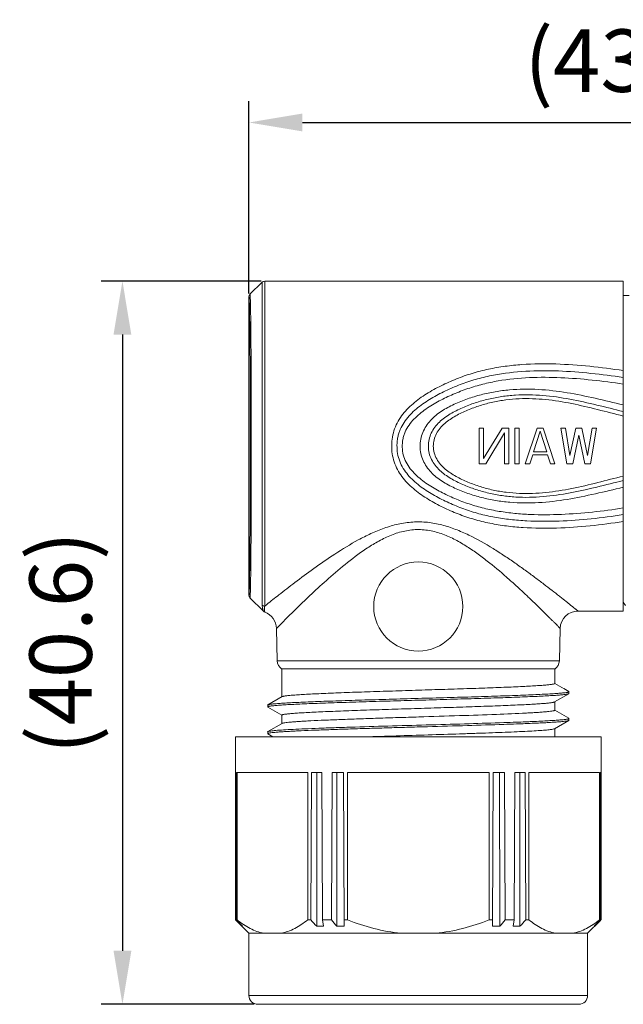
# Model space of a CAD drawing. Units: inches. Extents: x 11 to 1062, y 29 to 390.
# Drawn here: x 847 to 881, y 287 to 342 of the extents above; entities that cross this region are included whole.
import ezdxf

# ---------------------------------------------------------------- set-up
doc = ezdxf.new("R2010")
doc.units = ezdxf.units.IN
doc.header["$MEASUREMENT"] = 0
doc.layers.get('0').update_dxf_attribs({"lineweight": 30})
doc.layers.add('02___PRT_ALL_AXES', color=7, linetype='Continuous')
doc.layers.add('M12P-SE-TR15DXF_CONTINUOUS_LINE', color=7, linetype='Continuous')
doc.styles.add('Romans字体', font='romans.shx', dxfattribs={"width": 0.75})
doc.dimstyles.new('01', dxfattribs={"dimtxt": 3.5, "dimasz": 3, "dimexe": 1.2, "dimexo": 0.2, "dimgap": 0.8, "dimtad": 1, "dimdec": 1, "dimdsep": 46, "dimtxsty": 'Romans字体', "dimcen": 0, "dimclrd": 1, "dimclre": 6, "dimclrt": 4, "dimazin": 2, "dimtfac": 1, "dimtdec": 1, "dimtofl": 0, "dimtmove": 0, "dimatfit": 3, "dimfxl": 1, "dimtolj": 1, "dimtzin": 0, "dimarcsym": 0})

# ---------------------------------------------------------------- blocks, each defined once
blk = doc.blocks.new('*D30')
at = {"color": 6, "lineweight": -2}
for p, q in [((860.221, 327.499), (851.241, 327.499)), ((859.839, 286.949), (851.241, 286.949))]:
    blk.add_line(p, q, dxfattribs=at)
at = {"color": 1, "lineweight": -2}
blk.add_line((852.441, 324.499), (852.441, 289.949), dxfattribs=at)
at = {"color": 1}
for points in [[(851.941, 324.499), (852.941, 324.499), (852.441, 327.499)], [(851.941, 289.949), (852.941, 289.949), (852.441, 286.949)]]:
    blk.add_solid(points, dxfattribs=at)
at = {"layer": 'Defpoints', "color": 0}
for p in [(860.421, 327.499), (852.441, 286.949), (860.039, 286.949)]:
    blk.add_point(p, dxfattribs=at)
at = {"color": 4, "lineweight": 5, "insert": (848.974, 307.224), "char_height": 3.5, "attachment_point": 5, "rotation": 90, "style": 'Romans字体'}
blk.add_mtext('\\A1;(40.6)', dxfattribs=at)
blk = doc.blocks.new('*D27')
at = {"color": 6, "lineweight": -2}
for p, q in [((859.54, 326.803), (859.54, 337.591)), ((902.939, 323.149), (902.939, 337.591))]:
    blk.add_line(p, q, dxfattribs=at)
at = {"color": 1, "lineweight": -2}
blk.add_line((862.54, 336.391), (899.939, 336.391), dxfattribs=at)
at = {"color": 1}
for points in [[(862.54, 336.891), (862.54, 335.891), (859.54, 336.391)], [(899.939, 336.891), (899.939, 335.891), (902.939, 336.391)]]:
    blk.add_solid(points, dxfattribs=at)
at = {"layer": 'Defpoints', "color": 0}
for p in [(902.939, 336.391), (859.54, 326.603), (902.939, 322.949)]:
    blk.add_point(p, dxfattribs=at)
at = {"color": 4, "lineweight": 5, "insert": (881.239, 339.857), "char_height": 3.5, "attachment_point": 5, "style": 'Romans字体'}
blk.add_mtext('\\A1;(43.4)', dxfattribs=at)

msp = doc.modelspace()

# ---------------------------------------------------------------- linework, layer by layer
at = {"color": 7, "linetype": 'Continuous', "lineweight": 9}
for p, q in [((861.389, 305.749), (861.389, 304.191)), ((876.689, 305.749), (876.689, 304.935)), ((877.478, 304.485), (876.691, 304.94)), ((861.399, 304.198), (860.599, 303.735)), ((876.677, 303.899), (877.477, 304.362)), ((877.477, 304.485), (877.195, 304.649)), ((877.487, 304.373), (877.477, 304.362)), ((877.478, 304.485), (877.478, 304.484)), ((877.478, 304.484), (877.488, 304.473)), ((877.487, 304.373), (877.487, 304.473)), ((860.599, 303.735), (860.588, 303.723)), ((860.589, 303.723), (860.589, 303.623)), ((876.689, 303.906), (876.689, 303.435)), ((860.599, 303.612), (861.386, 303.157)), ((861.389, 303.162), (861.389, 302.692)), ((877.478, 302.985), (876.691, 303.44)), ((861.399, 302.698), (860.598, 302.235)), ((876.678, 302.399), (877.479, 302.862)), ((877.488, 302.873), (877.479, 302.862)), ((877.488, 302.873), (877.488, 302.973)), ((860.598, 302.235), (860.588, 302.223)), ((860.589, 302.224), (860.589, 302.124)), ((860.589, 302.124), (860.599, 302.112)), ((860.599, 302.112), (860.882, 301.949)), ((876.689, 302.405), (876.689, 301.949)), ((858.789, 291.679), (858.789, 301.949)), ((858.789, 301.949), (879.289, 301.949)), ((879.289, 291.679), (879.289, 301.949)), ((858.793, 291.679), (858.794, 299.949)), ((858.794, 299.949), (858.841, 299.949)), ((858.846, 291.679), (858.841, 299.949)), ((858.87, 291.679), (858.87, 299.949)), ((858.87, 299.949), (862.84, 299.949)), ((862.84, 291.679), (862.84, 299.949)), ((863.007, 291.679), (863.045, 299.949)), ((863.045, 299.949), (863.627, 299.949)), ((863.34, 299.949), (863.342, 291.325)), ((863.667, 291.679), (863.627, 299.949)), ((864.164, 291.679), (864.206, 299.949)), ((864.206, 299.949), (864.834, 299.949)), ((864.475, 299.949), (864.47, 291.325)), ((864.879, 291.325), (864.834, 299.949)), ((865.069, 291.679), (865.069, 299.949)), ((873.008, 299.949), (865.069, 299.949)), ((873.008, 291.679), (873.008, 299.949)), ((873.198, 291.325), (873.243, 299.949)), ((873.243, 299.949), (873.871, 299.949)), ((873.602, 299.949), (873.607, 291.325)), ((873.913, 291.679), (873.871, 299.949)), ((874.41, 291.679), (874.45, 299.949)), ((874.45, 299.949), (875.032, 299.949)), ((874.737, 299.949), (874.735, 291.325)), ((875.07, 291.679), (875.032, 299.949)), ((875.238, 291.679), (875.238, 299.949)), ((875.238, 299.949), (879.207, 299.949)), ((879.207, 291.679), (879.207, 299.949)), ((879.231, 291.679), (879.236, 299.949)), ((879.236, 299.949), (879.283, 299.949)), ((879.285, 291.679), (879.283, 299.949)), ((858.793, 291.679), (858.789, 291.679)), ((858.793, 291.679), (858.819, 291.652)), ((859.539, 290.929), (858.817, 291.65)), ((858.87, 291.679), (858.846, 291.679)), ((862.84, 291.679), (863.007, 291.679)), ((863.667, 291.679), (864.164, 291.679)), ((863.721, 291.325), (863.667, 291.679)), ((864.877, 291.679), (865.069, 291.679)), ((873.008, 291.679), (873.2, 291.679)), ((873.913, 291.679), (874.41, 291.679)), ((874.41, 291.679), (874.356, 291.325)), ((875.07, 291.679), (875.238, 291.679)), ((878.539, 290.929), (879.26, 291.65)), ((879.231, 291.679), (879.207, 291.679)), ((879.258, 291.652), (879.285, 291.679)), ((879.289, 291.679), (879.285, 291.679)), ((859.151, 291.357), (859.152, 291.325)), ((878.926, 291.357), (878.925, 291.325)), ((859.539, 290.929), (859.539, 287.449)), ((878.539, 290.929), (859.539, 290.929)), ((878.539, 290.929), (878.539, 287.449)), ((878.539, 287.449), (859.539, 287.449)), ((878.039, 286.949), (860.039, 286.949))]:
    msp.add_line(p, q, dxfattribs=at)
for centre, radius, start, end in [((865.731, 539.593), 236.99, 271.95895, 272.13137), ((865.749, 538.975), 236.47, 271.95976, 272.13266), ((868.226, 472.824), 170.174, 272.12816, 272.29339), ((868.245, 472.213), 169.662, 272.12942, 272.29541), ((869.691, 436.262), 133.582, 272.2928, 272.40954), ((869.71, 435.683), 133.103, 272.29483, 272.4119), ((958.941, 393.007), 142.468, 225.35085, 225.53838), ((959.599, 387.21), 138.844, 223.47622, 223.67768), ((963.235, 386.187), 137.759, 223.31783, 223.52035), ((965.194, 378.693), 133.336, 220.73734, 220.93822), ((772.883, 378.693), 133.336, 319.06178, 319.26266), ((774.842, 386.187), 137.759, 316.47965, 316.68217), ((778.478, 387.21), 138.844, 316.32232, 316.52378), ((779.136, 393.007), 142.468, 314.46162, 314.64915), ((863.531, 298.12), 6.798, 268.4025, 271.5975), ((864.674, 299.255), 7.933, 268.5212, 271.4788), ((873.403, 299.255), 7.933, 268.5212, 271.4788), ((874.546, 298.12), 6.798, 268.4025, 271.5975), ((860.039, 287.449), 0.5, 180, 270), ((878.039, 287.449), 0.5, 270, 0)]:
    msp.add_arc(centre, radius, start, end, dxfattribs=at)
for points, knots in [([(876.689, 304.935), (876.689, 304.931), (876.675, 304.92), (876.648, 304.911), (876.603, 304.899), (876.541, 304.888), (876.461, 304.877), (876.321, 304.86), (876.104, 304.841), (875.794, 304.818), (875.421, 304.796), (874.989, 304.773), (874.502, 304.75), (873.964, 304.727), (873.38, 304.704), (872.755, 304.681), (871.859, 304.65), (870.684, 304.612), (869.238, 304.567), (867.786, 304.521), (866.38, 304.476), (865.261, 304.438), (864.428, 304.406), (863.864, 304.383), (863.348, 304.361), (862.885, 304.338), (862.48, 304.315), (862.135, 304.293), (861.855, 304.27), (861.663, 304.251), (861.543, 304.234), (861.479, 304.223), (861.433, 304.212), (861.408, 304.203), (861.399, 304.198)], [0, 0, 0, 0, 0.000945, 0.002844, 0.00584, 0.009961, 0.015206, 0.021571, 0.037608, 0.057936, 0.082371, 0.11069, 0.142632, 0.177899, 0.216166, 0.257078, 0.300252, 0.391769, 0.487324, 0.58337, 0.67634, 0.762787, 0.80255, 0.839504, 0.873308, 0.903648, 0.930243, 0.952849, 0.971258, 0.985309, 0.990663, 0.994893, 0.997997, 1, 1, 1, 1]), ([(877.453, 304.352), (877.438, 304.347), (877.401, 304.339), (877.302, 304.322), (877.13, 304.303), (876.87, 304.281), (876.539, 304.259), (876.14, 304.236), (875.677, 304.214), (875.153, 304.191), (874.347, 304.16), (873.23, 304.122), (871.786, 304.077), (870.242, 304.032), (868.654, 303.988), (867.08, 303.943), (865.803, 303.905), (864.832, 303.874), (864.156, 303.852), (863.524, 303.829), (862.943, 303.807), (862.418, 303.784), (861.952, 303.762), (861.55, 303.739), (861.216, 303.717), (860.983, 303.698), (860.833, 303.681), (860.747, 303.67), (860.681, 303.659), (860.632, 303.648), (860.604, 303.639), (860.589, 303.628), (860.589, 303.623)], [0, 0, 0, 0, 0.002809, 0.006735, 0.017918, 0.033441, 0.053129, 0.076823, 0.10436, 0.135529, 0.170001, 0.247476, 0.334052, 0.426636, 0.52181, 0.616146, 0.706221, 0.748662, 0.788834, 0.826334, 0.860843, 0.892087, 0.919803, 0.943712, 0.963556, 0.979137, 0.985307, 0.990391, 0.994384, 0.997287, 0.999118, 1, 1, 1, 1]), ([(877.488, 304.473), (877.488, 304.468), (877.473, 304.457), (877.443, 304.448), (877.393, 304.436), (877.324, 304.426), (877.235, 304.414), (877.078, 304.398), (876.837, 304.378), (876.493, 304.356), (876.08, 304.333), (875.602, 304.31), (875.061, 304.287), (874.464, 304.264), (873.817, 304.241), (873.126, 304.219), (872.133, 304.187), (870.833, 304.149), (869.233, 304.104), (867.627, 304.058), (866.074, 304.013), (864.838, 303.975), (863.919, 303.943), (863.298, 303.92), (862.73, 303.897), (862.221, 303.875), (861.775, 303.852), (861.397, 303.829), (861.126, 303.81), (860.946, 303.793), (860.84, 303.782), (860.752, 303.771), (860.684, 303.759), (860.634, 303.748), (860.608, 303.74), (860.598, 303.735)], [0, 0, 0, 0, 0.000898, 0.002785, 0.005794, 0.009945, 0.015237, 0.021661, 0.037813, 0.058217, 0.082708, 0.111117, 0.143206, 0.178622, 0.217009, 0.258015, 0.30129, 0.393041, 0.48877, 0.584935, 0.677934, 0.76438, 0.804102, 0.840955, 0.87463, 0.904851, 0.93134, 0.953809, 0.972007, 0.979455, 0.985793, 0.991018, 0.995124, 0.998112, 1, 1, 1, 1]), ([(877.477, 304.362), (877.476, 304.361), (877.468, 304.357), (877.46, 304.354), (877.453, 304.352)], [0, 0, 0, 0, 0.202853, 1, 1, 1, 1]), ([(861.389, 303.162), (861.389, 303.167), (861.397, 303.174), (861.41, 303.18), (861.433, 303.188), (861.474, 303.198), (861.536, 303.209), (861.615, 303.22), (861.756, 303.237), (861.973, 303.256), (862.282, 303.279), (862.654, 303.302), (863.085, 303.324), (863.572, 303.347), (864.11, 303.37), (864.693, 303.393), (865.317, 303.416), (866.212, 303.447), (867.386, 303.485), (868.83, 303.53), (870.282, 303.575), (871.688, 303.621), (872.806, 303.659), (873.639, 303.69), (874.204, 303.713), (874.72, 303.736), (875.184, 303.759), (875.59, 303.782), (875.936, 303.804), (876.217, 303.827), (876.41, 303.846), (876.531, 303.863), (876.595, 303.874), (876.642, 303.885), (876.668, 303.893), (876.677, 303.898)], [0, 0, 0, 0, 0.000956, 0.001773, 0.002854, 0.005844, 0.009958, 0.015197, 0.021553, 0.037569, 0.05787, 0.082273, 0.110557, 0.14246, 0.177685, 0.215909, 0.256775, 0.299904, 0.391336, 0.486818, 0.582809, 0.675751, 0.762203, 0.801982, 0.838963, 0.872803, 0.903188, 0.929838, 0.952509, 0.970993, 0.985128, 0.990527, 0.994803, 0.997953, 1, 1, 1, 1]), ([(860.589, 303.623), (860.589, 303.622), (860.59, 303.617), (860.595, 303.614), (860.599, 303.612)], [0, 0, 0, 0, 0.187549, 1, 1, 1, 1]), ([(875.102, 303.279), (874.544, 303.25), (873.293, 303.199), (871.279, 303.13), (869.437, 303.073), (867.911, 303.025), (866.787, 302.989), (865.715, 302.954), (864.72, 302.918), (863.824, 302.882), (863.15, 302.851), (862.675, 302.826), (862.373, 302.808), (862.11, 302.79), (861.886, 302.773), (861.704, 302.755), (861.564, 302.737), (861.474, 302.722), (861.424, 302.709), (861.406, 302.702), (861.399, 302.698)], [0, 0, 0, 0, 0.122179, 0.273675, 0.440617, 0.525117, 0.607706, 0.686481, 0.759631, 0.825469, 0.882481, 0.90726, 0.929359, 0.948654, 0.965033, 0.97841, 0.988713, 0.995901, 0.998329, 1, 1, 1, 1]), ([(876.689, 303.435), (876.689, 303.432), (876.68, 303.422), (876.659, 303.414), (876.627, 303.404), (876.559, 303.39), (876.442, 303.374), (876.265, 303.355), (876.039, 303.336), (875.767, 303.317), (875.449, 303.297), (875.222, 303.285), (875.102, 303.279)], [0, 0, 0, 0, 0.007274, 0.020763, 0.041693, 0.070332, 0.150894, 0.262295, 0.403909, 0.574847, 0.773978, 1, 1, 1, 1]), ([(873.836, 302.643), (873.154, 302.619), (871.725, 302.575), (869.913, 302.523), (868.404, 302.481), (867.276, 302.449), (866.18, 302.416), (865.136, 302.384), (864.165, 302.352), (863.284, 302.32), (862.613, 302.293), (862.133, 302.27), (861.82, 302.254), (861.54, 302.238), (861.295, 302.222), (861.086, 302.206), (860.914, 302.19), (860.778, 302.175), (860.68, 302.16), (860.622, 302.146), (860.595, 302.134), (860.589, 302.127), (860.589, 302.124)], [0, 0, 0, 0, 0.154093, 0.323384, 0.409883, 0.495484, 0.578639, 0.65783, 0.731511, 0.79836, 0.857248, 0.883353, 0.907043, 0.928181, 0.946686, 0.962507, 0.975595, 0.985903, 0.993383, 0.998006, 0.999281, 1, 1, 1, 1]), ([(873.832, 302.742), (873.185, 302.72), (871.829, 302.678), (869.745, 302.618), (867.615, 302.558), (865.875, 302.507), (864.566, 302.465), (863.685, 302.435), (862.894, 302.404), (862.206, 302.374), (861.632, 302.344), (861.23, 302.318), (860.972, 302.296), (860.829, 302.281), (860.72, 302.266), (860.658, 302.255), (860.634, 302.248)], [0, 0, 0, 0, 0.146972, 0.308298, 0.473262, 0.630927, 0.703687, 0.770704, 0.830947, 0.883448, 0.927223, 0.961488, 0.97493, 0.985857, 0.994226, 1, 1, 1, 1]), ([(877.489, 302.973), (877.489, 302.968), (877.475, 302.958), (877.448, 302.949), (877.402, 302.938), (877.34, 302.928), (877.26, 302.917), (877.119, 302.902), (876.901, 302.883), (876.591, 302.862), (876.217, 302.84), (875.782, 302.818), (875.472, 302.805), (875.307, 302.798)], [0, 0, 0, 0, 0.00649, 0.019787, 0.040858, 0.069824, 0.10663, 0.151184, 0.263165, 0.405049, 0.576083, 0.775073, 1, 1, 1, 1]), ([(877.478, 302.862), (877.47, 302.857), (877.448, 302.85), (877.407, 302.84), (877.35, 302.83), (877.245, 302.815), (877.076, 302.798), (876.83, 302.778), (876.527, 302.758), (876.168, 302.738), (875.757, 302.718), (875.466, 302.705), (875.312, 302.698)], [0, 0, 0, 0, 0.012613, 0.032061, 0.058453, 0.091751, 0.178763, 0.292505, 0.432377, 0.597751, 0.787523, 1, 1, 1, 1]), ([(877.479, 302.985), (877.481, 302.984), (877.485, 302.981), (877.489, 302.976), (877.489, 302.973)], [0, 0, 0, 0, 0.336841, 1, 1, 1, 1]), ([(860.634, 302.248), (860.63, 302.247), (860.618, 302.243), (860.606, 302.239), (860.598, 302.235)], [0, 0, 0, 0, 0.310349, 1, 1, 1, 1]), ([(866.278, 301.949), (866.859, 301.968), (868.04, 302.006), (869.806, 302.06), (871.269, 302.107), (872.393, 302.145), (873.173, 302.173), (873.897, 302.201), (874.553, 302.228), (875.132, 302.256), (875.627, 302.284), (875.983, 302.308), (876.221, 302.327), (876.362, 302.341), (876.478, 302.355), (876.568, 302.368), (876.632, 302.382), (876.666, 302.392), (876.678, 302.399)], [0, 0, 0, 0, 0.167473, 0.340352, 0.509072, 0.588935, 0.66431, 0.734151, 0.79749, 0.85345, 0.901259, 0.940263, 0.956291, 0.969932, 0.98114, 0.989889, 0.996163, 1, 1, 1, 1]), ([(858.87, 291.679), (858.988, 291.587), (859.226, 291.416), (859.597, 291.198), (859.977, 291.03), (860.238, 290.955), (860.368, 290.929)], [0, 0, 0, 0, 0.265136, 0.519684, 0.764082, 1, 1, 1, 1]), ([(861.341, 290.929), (861.471, 290.955), (861.732, 291.03), (862.112, 291.198), (862.483, 291.416), (862.721, 291.587), (862.84, 291.679)], [0, 0, 0, 0, 0.235918, 0.480316, 0.734864, 1, 1, 1, 1]), ([(865.069, 291.679), (865.55, 291.492), (866.533, 291.169), (867.552, 290.981), (868.065, 290.929)], [0, 0, 0, 0, 0.500067, 1, 1, 1, 1]), ([(870.012, 290.929), (870.525, 290.981), (871.544, 291.169), (872.527, 291.492), (873.008, 291.679)], [0, 0, 0, 0, 0.499933, 1, 1, 1, 1]), ([(875.238, 291.679), (875.356, 291.587), (875.594, 291.416), (875.965, 291.198), (876.345, 291.03), (876.606, 290.955), (876.736, 290.929)], [0, 0, 0, 0, 0.265136, 0.519684, 0.764082, 1, 1, 1, 1]), ([(877.709, 290.929), (877.839, 290.955), (878.1, 291.03), (878.48, 291.198), (878.851, 291.416), (879.089, 291.587), (879.207, 291.679)], [0, 0, 0, 0, 0.235918, 0.480316, 0.734864, 1, 1, 1, 1]), ([(859.152, 291.325), (859.154, 291.324), (859.164, 291.321), (859.175, 291.322), (859.182, 291.325)], [0, 0, 0, 0, 0.255804, 1, 1, 1, 1]), ([(878.895, 291.325), (878.902, 291.322), (878.913, 291.321), (878.923, 291.324), (878.925, 291.325)], [0, 0, 0, 0, 0.744196, 1, 1, 1, 1])]:
    msp.add_open_spline(points, degree=3, knots=knots, dxfattribs=at)
at = {"layer": '02___PRT_ALL_AXES', "color": 7, "linetype": 'Continuous', "lineweight": 9}
for p, q in [((859.539, 290.929), (859.539, 287.449)), ((878.539, 290.929), (878.539, 287.449))]:
    msp.add_line(p, q, dxfattribs=at)
at = {"layer": 'M12P-SE-TR15DXF_CONTINUOUS_LINE', "color": 7, "linetype": 'Continuous', "lineweight": 9}
for p, q in [((860.28, 327.44), (859.597, 326.758)), ((860.28, 309.33), (860.28, 327.44)), ((880.539, 327.499), (860.421, 327.499)), ((860.421, 309.274), (860.421, 327.499)), ((880.539, 327.499), (880.539, 308.999)), ((859.539, 326.616), (859.539, 326.616)), ((859.539, 309.881), (859.539, 326.616)), ((859.539, 309.881), (859.539, 326.616)), ((859.597, 326.758), (859.598, 326.757)), ((880.874, 326.699), (880.539, 326.699)), ((872.705, 319.249), (872.455, 319.249)), ((872.455, 319.249), (872.455, 317.249)), ((873.747, 319.249), (872.705, 317.546)), ((872.705, 319.249), (872.705, 317.546)), ((874.122, 319.249), (873.747, 319.249)), ((874.122, 319.249), (874.122, 317.249)), ((874.705, 319.249), (874.455, 319.249)), ((874.455, 319.249), (874.455, 317.249)), ((874.705, 319.249), (874.705, 317.249)), ((875.705, 319.249), (875.039, 317.249)), ((876.039, 319.249), (875.705, 319.249)), ((876.039, 319.249), (876.705, 317.249)), ((877.289, 319.249), (877.039, 319.249)), ((877.039, 319.249), (877.372, 317.249)), ((877.289, 319.249), (877.539, 317.717)), ((877.872, 319.249), (877.539, 317.717)), ((878.205, 319.249), (877.872, 319.249)), ((878.205, 319.249), (878.539, 317.717)), ((878.789, 319.249), (878.539, 317.717)), ((879.039, 319.249), (878.705, 317.249)), ((879.039, 319.249), (878.789, 319.249)), ((873.872, 318.993), (872.83, 317.249)), ((873.872, 318.993), (873.872, 317.249)), ((875.872, 319.078), (875.497, 317.929)), ((875.872, 319.078), (876.247, 317.929)), ((878.039, 318.866), (877.705, 317.249)), ((878.039, 318.866), (878.372, 317.249)), ((875.455, 317.759), (875.289, 317.249)), ((876.289, 317.759), (875.455, 317.759)), ((876.247, 317.929), (875.497, 317.929)), ((876.289, 317.759), (876.455, 317.249)), ((872.83, 317.249), (872.455, 317.249)), ((874.122, 317.249), (873.872, 317.249)), ((874.705, 317.249), (874.455, 317.249)), ((875.289, 317.249), (875.039, 317.249)), ((876.705, 317.249), (876.455, 317.249)), ((877.705, 317.249), (877.372, 317.249)), ((878.705, 317.249), (878.372, 317.249)), ((859.539, 309.881), (859.539, 309.881)), ((859.598, 309.74), (859.597, 309.74)), ((860.355, 308.982), (859.597, 309.74)), ((860.421, 309.274), (860.539, 309.367)), ((880.654, 309.303), (880.539, 309.505)), ((880.539, 308.999), (877.998, 308.999)), ((861.079, 308.025), (861.486, 308.433)), ((861.127, 306.203), (861.079, 308.024)), ((876.95, 306.203), (876.998, 308.025)), ((861.127, 306.203), (876.95, 306.203)), ((861.389, 305.749), (876.689, 305.749))]:
    msp.add_line(p, q, dxfattribs=at)
msp.add_circle((869.039, 309.249), 2.5, dxfattribs=at)
for centre, radius, start, end in [((860.421, 327.299), 0.2, 90, 135), ((859.739, 326.616), 0.2, 135, 180), ((859.739, 326.616), 0.2, 135.0004, 180.0023), ((859.739, 309.881), 0.2, 180, 225), ((859.739, 309.881), 0.2, 179.9975, 224.9994), ((860.496, 309.124), 0.2, 224.9987, 249.6726), ((860.079, 307.999), 1, 1.4994, 69.675), ((877.998, 307.999), 1, 89.9996, 178.5003), ((861.676, 306.217), 0.55, 181.5, 238.4336), ((876.401, 306.217), 0.55, 301.5664, 358.5)]:
    msp.add_arc(centre, radius, start, end, dxfattribs=at)
for points, knots in [([(859.539, 326.616), (859.54, 326.616), (859.542, 326.611), (859.543, 326.604), (859.545, 326.591), (859.547, 326.573), (859.548, 326.55), (859.551, 326.51), (859.554, 326.447), (859.557, 326.356), (859.561, 326.246), (859.564, 326.117), (859.567, 325.969), (859.571, 325.803), (859.575, 325.545), (859.58, 325.179), (859.586, 324.692), (859.591, 324.142), (859.596, 323.536), (859.6, 322.879), (859.604, 322.177), (859.608, 321.172), (859.611, 319.859), (859.613, 318.249), (859.611, 316.638), (859.608, 315.325), (859.604, 314.32), (859.6, 313.618), (859.596, 312.961), (859.591, 312.355), (859.586, 311.806), (859.58, 311.318), (859.575, 310.952), (859.571, 310.694), (859.567, 310.528), (859.564, 310.38), (859.561, 310.251), (859.557, 310.141), (859.554, 310.051), (859.551, 309.988), (859.548, 309.947), (859.547, 309.924), (859.545, 309.906), (859.543, 309.893), (859.542, 309.886), (859.54, 309.881), (859.539, 309.881)], [0, 0, 0, 0, 0.0002, 0.000681, 0.001458, 0.002532, 0.003904, 0.005574, 0.009802, 0.015208, 0.021778, 0.029497, 0.038347, 0.048307, 0.059353, 0.084592, 0.113824, 0.146767, 0.183105, 0.22249, 0.264541, 0.308856, 0.402557, 0.5, 0.597443, 0.691144, 0.735459, 0.777511, 0.816895, 0.853233, 0.886176, 0.915408, 0.940648, 0.951693, 0.961653, 0.970503, 0.978222, 0.984792, 0.990198, 0.994426, 0.996096, 0.997468, 0.998542, 0.999319, 0.9998, 1, 1, 1, 1]), ([(859.598, 326.757), (859.599, 326.757), (859.6, 326.752), (859.602, 326.745), (859.603, 326.732), (859.605, 326.714), (859.607, 326.69), (859.609, 326.649), (859.612, 326.585), (859.616, 326.493), (859.619, 326.381), (859.623, 326.25), (859.626, 326.099), (859.629, 325.93), (859.634, 325.668), (859.639, 325.296), (859.645, 324.8), (859.65, 324.241), (859.654, 323.625), (859.659, 322.957), (859.662, 322.243), (859.666, 321.222), (859.67, 319.886), (859.671, 318.249), (859.67, 316.611), (859.666, 315.276), (859.662, 314.254), (859.659, 313.541), (859.654, 312.872), (859.65, 312.256), (859.645, 311.697), (859.639, 311.201), (859.634, 310.829), (859.629, 310.567), (859.626, 310.398), (859.623, 310.247), (859.619, 310.116), (859.616, 310.004), (859.612, 309.912), (859.609, 309.848), (859.607, 309.807), (859.605, 309.784), (859.603, 309.766), (859.602, 309.752), (859.6, 309.745), (859.599, 309.74), (859.598, 309.74)], [0, 0, 0, 0, 0.0002, 0.000683, 0.001461, 0.002536, 0.00391, 0.005581, 0.009812, 0.01522, 0.021792, 0.029513, 0.038365, 0.048327, 0.059373, 0.084615, 0.113847, 0.14679, 0.183128, 0.222511, 0.26456, 0.308872, 0.402566, 0.5, 0.597435, 0.691128, 0.73544, 0.77749, 0.816872, 0.85321, 0.886153, 0.915385, 0.940627, 0.951674, 0.961635, 0.970487, 0.978208, 0.98478, 0.990188, 0.994419, 0.99609, 0.997464, 0.998539, 0.999317, 0.9998, 1, 1, 1, 1]), ([(867.548, 318.164), (867.544, 318.323), (867.558, 318.64), (867.659, 319.106), (867.843, 319.544), (868.178, 320.077), (868.726, 320.644), (869.491, 321.191), (870.314, 321.641), (871.171, 322.025), (872.06, 322.336), (872.976, 322.571), (873.91, 322.732), (875.171, 322.858), (876.759, 322.877), (878.656, 322.738), (879.912, 322.574), (880.539, 322.481)], [0, 0, 0, 0, 0.031423, 0.062772, 0.094014, 0.125151, 0.187114, 0.249026, 0.310962, 0.372963, 0.435126, 0.497528, 0.560166, 0.622974, 0.748743, 0.874459, 1, 1, 1, 1]), ([(867.844, 318.175), (867.84, 318.327), (867.852, 318.557), (867.912, 318.856), (868.004, 319.147), (868.172, 319.489), (868.44, 319.858), (868.754, 320.186), (869.101, 320.479), (869.47, 320.741), (869.985, 321.056), (870.658, 321.399), (871.355, 321.691), (871.927, 321.888), (872.508, 322.062), (873.546, 322.303), (875.065, 322.477), (876.898, 322.482), (878.725, 322.342), (879.935, 322.183), (880.539, 322.095)], [0, 0, 0, 0, 0.031373, 0.047054, 0.062711, 0.093915, 0.12504, 0.156113, 0.187155, 0.218183, 0.249206, 0.311248, 0.373348, 0.404456, 0.435611, 0.498064, 0.623397, 0.749018, 0.874579, 1, 1, 1, 1]), ([(880.539, 321.726), (879.957, 321.81), (878.792, 321.963), (877.033, 322.104), (875.268, 322.115), (873.802, 321.969), (872.654, 321.728), (871.813, 321.48), (871.132, 321.216), (870.602, 320.975), (870.081, 320.713), (869.454, 320.341), (868.884, 319.879), (868.507, 319.432), (868.322, 319.114), (868.218, 318.839), (868.149, 318.553), (868.135, 318.331), (868.139, 318.184)], [0, 0, 0, 0, 0.125337, 0.250782, 0.376286, 0.501589, 0.564083, 0.626414, 0.688613, 0.719693, 0.750769, 0.812897, 0.875017, 0.906158, 0.937351, 0.952999, 0.968666, 1, 1, 1, 1]), ([(869.139, 318.229), (869.136, 318.497), (869.219, 318.905), (869.472, 319.379), (869.722, 319.696), (870.017, 319.971), (870.342, 320.208), (870.688, 320.413), (871.048, 320.592), (871.417, 320.751), (871.919, 320.942), (872.563, 321.138), (873.353, 321.307), (874.423, 321.443), (875.776, 321.458), (877.384, 321.262), (878.968, 320.934), (880.014, 320.68), (880.539, 320.557)], [0, 0, 0, 0, 0.062258, 0.093442, 0.124569, 0.155675, 0.186784, 0.217908, 0.249052, 0.280214, 0.311393, 0.373812, 0.436352, 0.498998, 0.624354, 0.749654, 0.874826, 1, 1, 1, 1]), ([(869.602, 318.233), (869.601, 318.361), (869.63, 318.618), (869.756, 318.983), (869.957, 319.313), (870.214, 319.598), (870.51, 319.843), (870.937, 320.123), (871.511, 320.406), (872.226, 320.681), (872.965, 320.891), (873.72, 321.035), (874.486, 321.114), (875.255, 321.132), (876.28, 321.081), (877.55, 320.894), (879.049, 320.556), (880.041, 320.302), (880.539, 320.181)], [0, 0, 0, 0, 0.031291, 0.062545, 0.093742, 0.124899, 0.156038, 0.187183, 0.249477, 0.311835, 0.37427, 0.436799, 0.499404, 0.562048, 0.624689, 0.749834, 0.874903, 1, 1, 1, 1]), ([(869.88, 318.235), (869.879, 318.359), (869.911, 318.608), (870.047, 318.957), (870.26, 319.265), (870.524, 319.527), (870.82, 319.751), (871.137, 319.944), (871.467, 320.113), (871.918, 320.315), (872.499, 320.529), (873.217, 320.721), (873.951, 320.848), (874.693, 320.911), (875.438, 320.914), (876.428, 320.846), (877.653, 320.645), (879.099, 320.302), (880.058, 320.051), (880.539, 319.931)], [0, 0, 0, 0, 0.031272, 0.062505, 0.093709, 0.124895, 0.156074, 0.187255, 0.218439, 0.249628, 0.312019, 0.374478, 0.437013, 0.499605, 0.562221, 0.624827, 0.749907, 0.874936, 1, 1, 1, 1]), ([(880.539, 314.02), (879.92, 313.923), (878.678, 313.758), (876.801, 313.626), (875.231, 313.641), (873.983, 313.757), (873.058, 313.908), (872.15, 314.131), (871.268, 314.432), (870.418, 314.805), (869.599, 315.243), (868.833, 315.768), (868.274, 316.311), (867.918, 316.821), (867.713, 317.242), (867.583, 317.695), (867.552, 318.008), (867.548, 318.164)], [0, 0, 0, 0, 0.125529, 0.251251, 0.377032, 0.439855, 0.50252, 0.564951, 0.627134, 0.689142, 0.751086, 0.813002, 0.874954, 0.906063, 0.937271, 0.968591, 1, 1, 1, 1]), ([(880.539, 314.407), (879.942, 314.314), (878.744, 314.154), (876.936, 314.02), (875.422, 314.022), (874.217, 314.119), (873.321, 314.248), (872.44, 314.445), (871.581, 314.715), (870.888, 314.998), (870.349, 315.257), (869.953, 315.466), (869.568, 315.695), (869.074, 316.032), (868.619, 316.426), (868.245, 316.896), (868.023, 317.29), (867.881, 317.722), (867.848, 318.024), (867.844, 318.175)], [0, 0, 0, 0, 0.125417, 0.250991, 0.376627, 0.439405, 0.502067, 0.564546, 0.626817, 0.688928, 0.719961, 0.750989, 0.782016, 0.813045, 0.875073, 0.906184, 0.937366, 0.968639, 1, 1, 1, 1]), ([(868.139, 318.184), (868.143, 318.039), (868.179, 317.748), (868.339, 317.338), (868.578, 316.972), (868.968, 316.544), (869.542, 316.099), (870.168, 315.738), (870.686, 315.483), (871.213, 315.246), (871.889, 314.989), (872.725, 314.749), (873.579, 314.577), (874.445, 314.466), (875.608, 314.388), (877.066, 314.397), (878.809, 314.533), (879.964, 314.687), (880.539, 314.777)], [0, 0, 0, 0, 0.03132, 0.062574, 0.093769, 0.124915, 0.187048, 0.249176, 0.280249, 0.311327, 0.373527, 0.435869, 0.498377, 0.561022, 0.62375, 0.749248, 0.874687, 1, 1, 1, 1]), ([(880.539, 315.94), (880.016, 315.818), (878.972, 315.564), (877.394, 315.237), (875.791, 315.041), (874.442, 315.053), (873.375, 315.187), (872.587, 315.353), (871.945, 315.547), (871.444, 315.735), (871.075, 315.892), (870.715, 316.069), (870.368, 316.271), (870.042, 316.505), (869.746, 316.776), (869.492, 317.088), (869.232, 317.557), (869.141, 317.962), (869.139, 318.229)], [0, 0, 0, 0, 0.125174, 0.250344, 0.375641, 0.500996, 0.563644, 0.626186, 0.688609, 0.719791, 0.750954, 0.782099, 0.813226, 0.844335, 0.875441, 0.906566, 0.937744, 1, 1, 1, 1]), ([(880.539, 316.316), (880.042, 316.195), (879.053, 315.943), (877.557, 315.605), (876.291, 315.417), (875.269, 315.365), (874.502, 315.382), (873.738, 315.46), (872.984, 315.601), (872.247, 315.809), (871.533, 316.082), (870.959, 316.362), (870.532, 316.638), (870.235, 316.88), (869.975, 317.161), (869.701, 317.593), (869.605, 317.979), (869.602, 318.233)], [0, 0, 0, 0, 0.125141, 0.250254, 0.375441, 0.438103, 0.500768, 0.563396, 0.625948, 0.688408, 0.75079, 0.813109, 0.844266, 0.875418, 0.906586, 0.937787, 1, 1, 1, 1]), ([(880.539, 316.566), (880.059, 316.446), (879.102, 316.196), (877.659, 315.853), (876.437, 315.652), (875.449, 315.583), (874.706, 315.586), (873.966, 315.647), (873.234, 315.772), (872.517, 315.962), (871.937, 316.175), (871.486, 316.376), (871.156, 316.543), (870.839, 316.734), (870.542, 316.955), (870.275, 317.214), (870.059, 317.518), (869.918, 317.864), (869.881, 318.112), (869.88, 318.235)], [0, 0, 0, 0, 0.125064, 0.250094, 0.375174, 0.437779, 0.500395, 0.562988, 0.625524, 0.687985, 0.750378, 0.781567, 0.812752, 0.843932, 0.875112, 0.906297, 0.937499, 0.968728, 1, 1, 1, 1]), ([(860.539, 309.367), (860.764, 309.547), (861.285, 309.96), (862.158, 310.634), (863.199, 311.407), (864.376, 312.221), (865.448, 312.877), (866.379, 313.35), (867.122, 313.659), (867.906, 313.891), (868.722, 314.012), (869.549, 313.995), (870.359, 313.846), (871.133, 313.593), (872.103, 313.166), (873.007, 312.652), (873.86, 312.104), (874.461, 311.695), (875.031, 311.289), (875.568, 310.894), (876.068, 310.517), (876.526, 310.166), (876.878, 309.891), (877.134, 309.689), (877.304, 309.554), (877.458, 309.432), (877.594, 309.323), (877.713, 309.228), (877.799, 309.159), (877.858, 309.111), (877.894, 309.082), (877.925, 309.057), (877.95, 309.037), (877.97, 309.021), (877.983, 309.01), (877.991, 309.004), (877.995, 309.001), (877.997, 308.999), (877.998, 308.999)], [0, 0, 0, 0, 0.042654, 0.098425, 0.163334, 0.234552, 0.31018, 0.349252, 0.388989, 0.429257, 0.469879, 0.51061, 0.551171, 0.59133, 0.63092, 0.707874, 0.744991, 0.78097, 0.815586, 0.848572, 0.879589, 0.908245, 0.934054, 0.945722, 0.956464, 0.966202, 0.974855, 0.982346, 0.988594, 0.991233, 0.993537, 0.995499, 0.997111, 0.99837, 0.999273, 0.999591, 0.999818, 1, 1, 1, 1]), ([(861.486, 308.433), (861.679, 308.627), (862.127, 309.07), (862.879, 309.797), (863.779, 310.633), (864.803, 311.523), (865.748, 312.254), (866.581, 312.794), (867.259, 313.157), (867.988, 313.437), (868.767, 313.585), (869.562, 313.556), (870.327, 313.36), (871.039, 313.048), (871.702, 312.668), (872.321, 312.248), (873.088, 311.669), (873.801, 311.068), (874.471, 310.469), (874.932, 310.043), (875.36, 309.639), (875.751, 309.262), (876.05, 308.969), (876.268, 308.755), (876.412, 308.612), (876.542, 308.482), (876.658, 308.367), (876.758, 308.267), (876.841, 308.183), (876.899, 308.125), (876.937, 308.087), (876.958, 308.065), (876.975, 308.048), (876.987, 308.036), (876.994, 308.028), (876.998, 308.026), (876.998, 308.025)], [0, 0, 0, 0, 0.042721, 0.098398, 0.163199, 0.234399, 0.310159, 0.349371, 0.38932, 0.429906, 0.470947, 0.512121, 0.553045, 0.593441, 0.633164, 0.672121, 0.710202, 0.783127, 0.817586, 0.850367, 0.881146, 0.909529, 0.935049, 0.94657, 0.957167, 0.966765, 0.975287, 0.982657, 0.9888, 0.993656, 0.995582, 0.997165, 0.9984, 0.999287, 0.999821, 1, 1, 1, 1]), ([(860.355, 308.982), (860.354, 308.983), (860.353, 308.986), (860.351, 308.991), (860.347, 309.001), (860.339, 309.019), (860.328, 309.049), (860.314, 309.092), (860.301, 309.144), (860.285, 309.224), (860.28, 309.287), (860.28, 309.33)], [0, 0, 0, 0, 0.006084, 0.02361, 0.051695, 0.089465, 0.19059, 0.319924, 0.470495, 0.636218, 1, 1, 1, 1]), ([(860.421, 309.274), (860.395, 309.274), (860.343, 309.284), (860.298, 309.313), (860.28, 309.33)], [0, 0, 0, 0, 0.502003, 1, 1, 1, 1]), ([(860.427, 308.936), (860.426, 308.937), (860.426, 308.94), (860.424, 308.944), (860.423, 308.953), (860.42, 308.965), (860.417, 308.979), (860.413, 309.004), (860.409, 309.04), (860.405, 309.09), (860.406, 309.169), (860.413, 309.231), (860.421, 309.274)], [0, 0, 0, 0, 0.005535, 0.021604, 0.047551, 0.082734, 0.126524, 0.178275, 0.302843, 0.451014, 0.618155, 1, 1, 1, 1])]:
    msp.add_open_spline(points, degree=3, knots=knots, dxfattribs=at)

# ---------------------------------------------------------------- dimensions: what is measured, and where the dimension line sits
at = {"lineweight": 5}
dim = msp.add_linear_dim(base=(902.939, 336.391), p1=(859.54, 326.603), p2=(902.939, 322.949), dimstyle='01', override={"dimpost": '(<>)'}, dxfattribs=at)
dim.commit()
dim.dimension.update_dxf_attribs({"geometry": '*D27', "text_midpoint": (881.239, 339.857)})
dim = msp.add_linear_dim(base=(852.440573451, 286.948570727), p1=(860.421358809, 327.498570727), p2=(860.038516097, 286.948570727), angle=90, dimstyle='01', override={"dimpost": '(<>)'}, dxfattribs=at)
dim.commit()
dim.dimension.update_dxf_attribs({"geometry": '*D30', "text_midpoint": (848.973906785, 307.223570727)})

doc.saveas('drawing.dxf')
